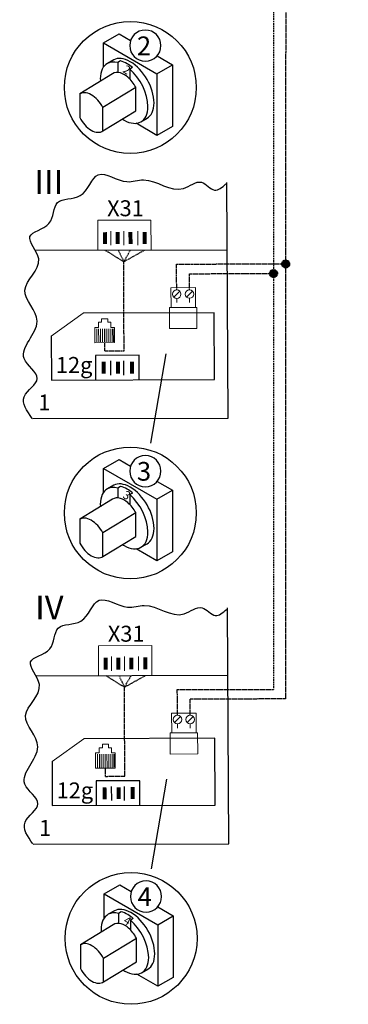
# Model space of a CAD drawing. Units: millimetres. Extents: x 49891 to 98849, y -11182 to 13581.
# Drawn here: x 55785 to 55991, y -8584 to -7967 of the extents above; entities that cross this region are included whole.
import ezdxf
from ezdxf.enums import TextEntityAlignment as Align

# ---------------------------------------------------------------- set-up
doc = ezdxf.new("R2010")
doc.units = ezdxf.units.MM
doc.linetypes.add('DASHED', pattern=[0.75, 0.5, -0.25])
for name, color, linetype in [('ELT_Geraete', 7, 'Continuous'), ('ELT_Texte', 7, 'Continuous'), ('Vaillant_MSR', 7, 'Continuous'), ('Vaillant_MSR_LTG', 8, 'DASHED')]:
    doc.layers.add(name, color=color, linetype=linetype)
doc.styles.get("Standard").update_dxf_attribs({"font": 'arial.ttf'})

# ---------------------------------------------------------------- blocks, each defined once
blk = doc.blocks.new('E_Kabelverbindung_int')
at = {"layer": 'Vaillant_MSR_LTG'}
blk.add_hatch(color=256, dxfattribs=at).paths.add_polyline_path([(-2.48, 0, 1), (2.48, 0, 1)])
blk.add_circle((0, 0), 2.48, dxfattribs=at)

msp = doc.modelspace()

# ---------------------------------------------------------------- hatches: boundary and pattern name
at = {"layer": 'ELT_Geraete'}
for points in [[(55838.92, -8181.06), (55838.94, -8188.56), (55836.44, -8188.57), (55836.42, -8181.07)], [(55847.76, -8181.04), (55847.78, -8188.54), (55845.28, -8188.54), (55845.26, -8181.04)], [(55856.6, -8181.01), (55856.62, -8188.51), (55854.12, -8188.52), (55854.1, -8181.02)], [(55839.36, -8447.61), (55839.38, -8455.11), (55836.88, -8455.11), (55836.86, -8447.61)], [(55848.21, -8447.58), (55848.23, -8455.08), (55845.73, -8455.09), (55845.71, -8447.59)], [(55857.05, -8447.56), (55857.07, -8455.06), (55854.57, -8455.07), (55854.55, -8447.57)]]:
    msp.add_hatch(color=256, dxfattribs=at).paths.add_polyline_path(points)
at = {"layer": 'Vaillant_MSR'}
for points in [[(55839.68, -8099.87), (55839.7, -8107.37), (55837.2, -8107.38), (55837.18, -8099.88)], [(55847.59, -8099.82), (55847.61, -8107.32), (55845.11, -8107.32), (55845.09, -8099.82)], [(55855.62, -8099.79), (55855.64, -8107.29), (55853.14, -8107.3), (55853.12, -8099.8)], [(55864.42, -8099.77), (55864.44, -8107.27), (55861.94, -8107.28), (55861.92, -8099.78)], [(55840.12, -8366.42), (55840.14, -8373.92), (55837.64, -8373.93), (55837.62, -8366.43)], [(55848.04, -8366.37), (55848.06, -8373.87), (55845.56, -8373.87), (55845.54, -8366.37)], [(55856.06, -8366.34), (55856.08, -8373.84), (55853.58, -8373.85), (55853.56, -8366.35)], [(55864.87, -8366.32), (55864.89, -8373.82), (55862.39, -8373.83), (55862.37, -8366.33)]]:
    msp.add_hatch(color=256, dxfattribs=at).paths.add_polyline_path(points)

# ---------------------------------------------------------------- linework, layer by layer
for p, q in [((55867.12, -8232.13), (55876.61, -8176.05)), ((55867.56, -8498.68), (55877.05, -8442.6))]:
    msp.add_line(p, q)
at = {"layer": 'ELT_Geraete', "linetype": 'Continuous', "lineweight": 13}
for p, q in [((55881.4, -8140.57), (55885.18, -8136.78)), ((55883.3, -8141.35), (55883.3, -8144.02)), ((55889.43, -8140.55), (55893.2, -8136.76)), ((55891.32, -8141.33), (55891.33, -8144)), ((55881.85, -8407.12), (55885.62, -8403.33)), ((55889.87, -8407.1), (55893.64, -8403.31)), ((55883.74, -8407.9), (55883.75, -8410.57)), ((55891.76, -8407.88), (55891.77, -8410.55))]:
    msp.add_line(p, q, dxfattribs=at)
at = {"layer": 'ELT_Geraete', "lineweight": 13}
for p, q in [((55824.71, -8150.65), (55804.82, -8164.97)), ((55836.32, -8154.16), (55840.1, -8154.15)), ((55836.32, -8154.16), (55836.33, -8156.32)), ((55840.1, -8154.15), (55840.11, -8156.31)), ((55833.27, -8168.62), (55833.25, -8160.38)), ((55834.34, -8156.32), (55836.33, -8156.32)), ((55834.47, -8168.62), (55834.45, -8160.37)), ((55835.66, -8168.62), (55835.64, -8160.37)), ((55836.86, -8168.61), (55836.84, -8160.37)), ((55838.05, -8168.61), (55838.03, -8160.36)), ((55839.25, -8168.61), (55839.23, -8160.36)), ((55842.1, -8156.3), (55840.11, -8156.31)), ((55840.44, -8168.6), (55840.42, -8160.36)), ((55841.64, -8168.6), (55841.62, -8160.35)), ((55842.83, -8168.6), (55842.81, -8160.35)), ((55843.64, -8168.59), (55843.62, -8160.35)), ((55825.16, -8417.2), (55805.27, -8431.52)), ((55834.78, -8422.87), (55836.78, -8422.87)), ((55836.77, -8420.71), (55840.55, -8420.7)), ((55836.77, -8420.71), (55836.78, -8422.87)), ((55840.55, -8420.7), (55840.56, -8422.86)), ((55842.55, -8422.85), (55840.56, -8422.86)), ((55833.72, -8435.17), (55833.7, -8426.92)), ((55834.91, -8435.17), (55834.89, -8426.92)), ((55836.11, -8435.17), (55836.09, -8426.92)), ((55837.3, -8435.16), (55837.28, -8426.91)), ((55838.5, -8435.16), (55838.48, -8426.91)), ((55839.69, -8435.16), (55839.67, -8426.91)), ((55840.89, -8435.15), (55840.87, -8426.9)), ((55842.08, -8435.15), (55842.06, -8426.9)), ((55843.28, -8435.15), (55843.26, -8426.9)), ((55844.09, -8435.14), (55844.06, -8426.9))]:
    msp.add_line(p, q, dxfattribs=at)
at = {"layer": 'ELT_Geraete'}
for p, q in [((55859.76, -8177), (55832.45, -8177.07)), ((55832.45, -8177.07), (55832.5, -8192.46)), ((55859.81, -8192.38), (55859.76, -8177)), ((55842.15, -8189.39), (55842.13, -8180.54)), ((55850.17, -8189.36), (55850.15, -8180.51)), ((55860.21, -8443.55), (55832.9, -8443.62)), ((55832.9, -8443.62), (55832.94, -8459.01)), ((55860.25, -8458.93), (55860.21, -8443.55)), ((55842.6, -8455.94), (55842.57, -8447.09)), ((55850.62, -8455.91), (55850.59, -8447.06))]:
    msp.add_line(p, q, dxfattribs=at)
at = {"layer": 'ELT_Geraete', "linetype": 'Continuous', "lineweight": 13}
for points in [[(55879.73, -8147.05), (55879.69, -8134.67), (55895.01, -8134.63), (55895.04, -8147.01)], [(55880.17, -8413.6), (55880.14, -8401.22), (55895.45, -8401.18), (55895.48, -8413.55)]]:
    msp.add_lwpolyline(points, close=True, dxfattribs=at)
at = {"layer": 'ELT_Geraete', "lineweight": 13}
for points in [[(55878.85, -8160.29), (55895.99, -8160.24), (55895.95, -8147), (55878.81, -8147.05)], [(55879.3, -8426.84), (55896.43, -8426.79), (55896.4, -8413.55), (55879.26, -8413.6)]]:
    msp.add_lwpolyline(points, close=True, dxfattribs=at)
at = {"layer": 'ELT_Geraete'}
for points in [[(55804.82, -8164.97), (55804.9, -8192.53), (55906.9, -8192.26), (55906.78, -8150.43), (55824.71, -8150.65)], [(55805.27, -8431.52), (55805.34, -8459.08), (55907.34, -8458.81), (55907.23, -8416.98), (55825.16, -8417.2)]]:
    msp.add_lwpolyline(points, dxfattribs=at)
at = {"layer": 'ELT_Geraete', "lineweight": 13}
for points in [[(55834.34, -8156.32), (55834.34, -8156.32), (55834.35, -8159.56), (55832.05, -8159.56)], [(55832.05, -8159.56), (55832.08, -8169.13), (55844.43, -8169.1), (55844.41, -8159.53)], [(55842.1, -8156.3), (55842.1, -8156.3), (55842.11, -8159.53), (55844.41, -8159.53)], [(55834.78, -8422.87), (55834.78, -8422.87), (55834.79, -8426.1), (55832.5, -8426.11)], [(55832.5, -8426.11), (55832.52, -8435.68), (55844.88, -8435.65), (55844.85, -8426.08)], [(55842.55, -8422.85), (55842.55, -8422.85), (55842.56, -8426.08), (55844.85, -8426.08)]]:
    msp.add_lwpolyline(points, dxfattribs=at)
at = {"layer": 'ELT_Geraete', "linetype": 'Continuous', "lineweight": 13}
for centre in [(55883.29, -8138.68), (55891.31, -8138.65), (55883.74, -8405.22), (55891.76, -8405.2)]:
    msp.add_circle(centre, 2.67, dxfattribs=at)
at = {"layer": 'Vaillant_MSR'}
for p, q in [((55837.51, -7981.32), (55847.2, -7975.72)), ((55837.51, -7981.32), (55847.2, -7975.72)), ((55847.2, -7975.72), (55854.39, -7979.87)), ((55847.2, -7975.72), (55854.39, -7979.87)), ((55837.51, -7996.41), (55837.51, -7981.32)), ((55837.51, -7996.41), (55837.51, -7981.32)), ((55837.51, -7981.32), (55870.95, -8000.62)), ((55848.13, -7992.61), (55846.46, -7993.62)), ((55846.46, -7993.62), (55846.46, -7999.82)), ((55870.98, -7989.45), (55880.65, -7995.03)), ((55870.98, -7989.45), (55880.65, -7995.03)), ((55855.54, -7996.75), (55853.87, -7997.76)), ((55853.87, -7997.76), (55853.87, -8003.85)), ((55870.95, -8000.62), (55880.65, -7995.03)), ((55880.65, -7995.03), (55880.65, -8033.65)), ((55880.65, -7995.03), (55880.65, -8033.65)), ((55870.95, -8000.62), (55870.95, -8039.24)), ((55857.64, -8009.23), (55837.06, -8021.74)), ((55870.95, -8039.24), (55857.88, -8031.69)), ((55870.95, -8039.24), (55857.88, -8031.69)), ((55880.65, -8033.65), (55870.95, -8039.24)), ((55880.65, -8033.65), (55870.95, -8039.24)), ((55837.51, -8247.87), (55847.2, -8242.27)), ((55837.51, -8247.87), (55847.2, -8242.27)), ((55847.2, -8242.27), (55854.39, -8246.42)), ((55847.2, -8242.27), (55854.39, -8246.42)), ((55837.51, -8262.96), (55837.51, -8247.87)), ((55837.51, -8262.96), (55837.51, -8247.87)), ((55837.51, -8247.87), (55870.95, -8267.17)), ((55848.13, -8259.16), (55846.46, -8260.17)), ((55870.98, -8256), (55880.65, -8261.58)), ((55870.98, -8256), (55880.65, -8261.58)), ((55846.46, -8260.17), (55846.46, -8266.37)), ((55855.54, -8263.3), (55853.87, -8264.31)), ((55853.87, -8264.31), (55853.87, -8270.4)), ((55870.95, -8267.17), (55880.65, -8261.58)), ((55880.65, -8261.58), (55880.65, -8300.2)), ((55880.65, -8261.58), (55880.65, -8300.2)), ((55870.95, -8267.17), (55870.95, -8305.79)), ((55857.64, -8275.78), (55837.06, -8288.29)), ((55870.95, -8305.79), (55857.88, -8298.24)), ((55870.95, -8305.79), (55857.88, -8298.24)), ((55880.65, -8300.2), (55870.95, -8305.79)), ((55880.65, -8300.2), (55870.95, -8305.79)), ((55837.95, -8514.42), (55847.65, -8508.82)), ((55837.95, -8514.42), (55847.65, -8508.82)), ((55847.65, -8508.82), (55854.83, -8512.97)), ((55847.65, -8508.82), (55854.83, -8512.97)), ((55837.95, -8529.51), (55837.95, -8514.42)), ((55837.95, -8529.51), (55837.95, -8514.42)), ((55837.95, -8514.42), (55871.39, -8533.72)), ((55871.43, -8522.55), (55881.09, -8528.13)), ((55871.43, -8522.55), (55881.09, -8528.13)), ((55848.57, -8525.71), (55846.91, -8526.72)), ((55846.91, -8526.72), (55846.91, -8532.92)), ((55855.98, -8529.85), (55854.31, -8530.86)), ((55854.31, -8530.86), (55854.31, -8536.95)), ((55871.39, -8533.72), (55881.09, -8528.13)), ((55881.09, -8528.13), (55881.09, -8566.74)), ((55881.09, -8528.13), (55881.09, -8566.74)), ((55871.39, -8533.72), (55871.4, -8572.34)), ((55858.08, -8542.32), (55837.5, -8554.83)), ((55871.4, -8572.33), (55858.33, -8564.79)), ((55871.4, -8572.33), (55858.33, -8564.79)), ((55881.09, -8566.74), (55871.4, -8572.33)), ((55881.09, -8566.74), (55871.4, -8572.33))]:
    msp.add_line(p, q, dxfattribs=at)
at = {"layer": 'Vaillant_MSR', "linetype": 'Continuous'}
for p, q in [((55915.44, -8216.5), (55914.64, -8068.74)), ((55794.78, -8111.24), (55914.87, -8110.87)), ((55793.09, -8216.67), (55915.44, -8216.5)), ((55793.09, -8216.67), (55915.44, -8216.5)), ((55915.89, -8483.05), (55915.08, -8335.29)), ((55795.22, -8377.78), (55915.31, -8377.41)), ((55793.54, -8483.22), (55915.89, -8483.05)), ((55793.54, -8483.22), (55915.89, -8483.05))]:
    msp.add_line(p, q, dxfattribs=at)
at = {"layer": 'Vaillant_MSR', "linetype": 'Continuous', "lineweight": 13}
for p, q in [((55867.2, -8092.35), (55833.97, -8092.41)), ((55833.97, -8092.41), (55834.02, -8111.13)), ((55867.25, -8111.04), (55867.2, -8092.35)), ((55842.14, -8108.09), (55842.12, -8099.24)), ((55850.16, -8108.04), (55850.14, -8099.19)), ((55858.97, -8108.01), (55858.95, -8099.16)), ((55867.64, -8358.9), (55834.41, -8358.96)), ((55834.41, -8358.96), (55834.46, -8377.68)), ((55867.7, -8377.59), (55867.64, -8358.9)), ((55842.59, -8374.64), (55842.56, -8365.79)), ((55850.61, -8374.59), (55850.59, -8365.74)), ((55859.42, -8374.56), (55859.39, -8365.71))]:
    msp.add_line(p, q, dxfattribs=at)
at = {"layer": 'Vaillant_MSR'}
for centre in [(55854.27, -8009.23), (55854.27, -8275.78), (55854.71, -8542.32)]:
    msp.add_circle(centre, 41.29, dxfattribs=at)
for points, knots in [([(55873.41, -7983.01), (55873.41, -7988.4), (55869.04, -7992.77), (55863.64, -7992.77), (55858.25, -7992.77), (55853.87, -7988.4), (55853.87, -7983.01), (55853.87, -7977.61), (55858.25, -7973.24), (55863.64, -7973.24), (55869.04, -7973.24), (55873.41, -7977.61), (55873.41, -7983.01)], [0, 0, 0, 0, 1, 1, 1, 2, 2, 2, 3, 3, 3, 4, 4, 4, 4]), ([(55873.41, -7983.01), (55873.41, -7988.4), (55869.04, -7992.77), (55863.64, -7992.77), (55858.25, -7992.77), (55853.87, -7988.4), (55853.87, -7983.01), (55853.87, -7977.61), (55858.25, -7973.24), (55863.64, -7973.24), (55869.04, -7973.24), (55873.41, -7977.61), (55873.41, -7983.01)], [0, 0, 0, 0, 1, 1, 1, 2, 2, 2, 3, 3, 3, 4, 4, 4, 4]), ([(55864.74, -8028.54), (55867.45, -8027), (55869.13, -8023.65), (55869.13, -8018.88), (55869.13, -8009.37), (55862.46, -7997.83), (55854.23, -7993.07)], [8, 8, 8, 8, 9, 9, 9, 10, 10, 10, 10]), ([(55864.74, -8028.54), (55867.45, -8027), (55869.13, -8023.65), (55869.13, -8018.88), (55869.13, -8009.37), (55862.46, -7997.83), (55854.23, -7993.07)], [8, 8, 8, 8, 9, 9, 9, 10, 10, 10, 10]), ([(55860.9, -8030.76), (55863.62, -8029.21), (55865.3, -8025.87), (55865.3, -8021.1), (55865.3, -8012.96), (55860.42, -8003.35), (55853.87, -7997.76)], [0, 0, 0, 0, 1, 1, 1, 2, 2, 2, 2]), ([(55873.41, -8249.56), (55873.41, -8254.95), (55869.04, -8259.32), (55863.64, -8259.32), (55858.25, -8259.32), (55853.87, -8254.95), (55853.87, -8249.56), (55853.87, -8244.16), (55858.25, -8239.79), (55863.64, -8239.79), (55869.04, -8239.79), (55873.41, -8244.16), (55873.41, -8249.56)], [0, 0, 0, 0, 1, 1, 1, 2, 2, 2, 3, 3, 3, 4, 4, 4, 4]), ([(55873.41, -8249.56), (55873.41, -8254.95), (55869.04, -8259.32), (55863.64, -8259.32), (55858.25, -8259.32), (55853.87, -8254.95), (55853.87, -8249.56), (55853.87, -8244.16), (55858.25, -8239.79), (55863.64, -8239.79), (55869.04, -8239.79), (55873.41, -8244.16), (55873.41, -8249.56)], [0, 0, 0, 0, 1, 1, 1, 2, 2, 2, 3, 3, 3, 4, 4, 4, 4]), ([(55864.74, -8295.09), (55867.45, -8293.55), (55869.13, -8290.2), (55869.13, -8285.43), (55869.13, -8275.92), (55862.46, -8264.38), (55854.23, -8259.62)], [8, 8, 8, 8, 9, 9, 9, 10, 10, 10, 10]), ([(55864.74, -8295.09), (55867.45, -8293.55), (55869.13, -8290.2), (55869.13, -8285.43), (55869.13, -8275.92), (55862.46, -8264.38), (55854.23, -8259.62)], [8, 8, 8, 8, 9, 9, 9, 10, 10, 10, 10]), ([(55860.9, -8297.31), (55863.62, -8295.76), (55865.3, -8292.42), (55865.3, -8287.65), (55865.3, -8279.51), (55860.42, -8269.9), (55853.87, -8264.31)], [0, 0, 0, 0, 1, 1, 1, 2, 2, 2, 2]), ([(55873.85, -8516.1), (55873.85, -8521.5), (55869.48, -8525.87), (55864.08, -8525.87), (55858.69, -8525.87), (55854.32, -8521.5), (55854.32, -8516.1), (55854.32, -8510.71), (55858.69, -8506.34), (55864.08, -8506.34), (55869.48, -8506.34), (55873.85, -8510.71), (55873.85, -8516.1)], [0, 0, 0, 0, 1, 1, 1, 2, 2, 2, 3, 3, 3, 4, 4, 4, 4]), ([(55873.85, -8516.1), (55873.85, -8521.5), (55869.48, -8525.87), (55864.08, -8525.87), (55858.69, -8525.87), (55854.32, -8521.5), (55854.32, -8516.1), (55854.32, -8510.71), (55858.69, -8506.34), (55864.08, -8506.34), (55869.48, -8506.34), (55873.85, -8510.71), (55873.85, -8516.1)], [0, 0, 0, 0, 1, 1, 1, 2, 2, 2, 3, 3, 3, 4, 4, 4, 4]), ([(55861.34, -8563.85), (55864.06, -8562.31), (55865.75, -8558.97), (55865.75, -8554.2), (55865.75, -8546.06), (55860.87, -8536.45), (55854.31, -8530.86)], [0, 0, 0, 0, 1, 1, 1, 2, 2, 2, 2]), ([(55865.19, -8561.64), (55867.89, -8560.1), (55869.57, -8556.75), (55869.57, -8551.98), (55869.57, -8542.47), (55862.91, -8530.92), (55854.67, -8526.17)], [8, 8, 8, 8, 9, 9, 9, 10, 10, 10, 10]), ([(55865.19, -8561.64), (55867.89, -8560.1), (55869.57, -8556.75), (55869.57, -8551.98), (55869.57, -8542.47), (55862.91, -8530.92), (55854.67, -8526.17)], [8, 8, 8, 8, 9, 9, 9, 10, 10, 10, 10])]:
    msp.add_open_spline(points, degree=3, knots=knots, dxfattribs=at)
for points in [[(55840.05, -7994.14), (55837.24, -7995.64), (55835.49, -7999.02), (55835.5, -8003.88)], [(55840.05, -7994.14), (55837.24, -7995.64), (55835.49, -7999.02), (55835.5, -8003.88)], [(55843.88, -7991.92), (55843.88, -7991.92), (55840.05, -7994.14), (55840.05, -7994.14)], [(55843.88, -7991.92), (55843.88, -7991.92), (55840.05, -7994.14), (55840.05, -7994.14)], [(55846.46, -7993.62), (55844.01, -7992.99), (55841.82, -7993.18), (55840.05, -7994.14)], [(55854.23, -7993.07), (55850.21, -7990.76), (55846.56, -7990.48), (55843.88, -7991.92)], [(55854.23, -7993.07), (55850.21, -7990.76), (55846.56, -7990.48), (55843.88, -7991.92)], [(55852.34, -7994.34), (55850.87, -7993.49), (55849.45, -7992.93), (55848.11, -7992.61)], [(55852.34, -7994.34), (55850.87, -7993.49), (55849.45, -7992.93), (55848.11, -7992.61)], [(55855.62, -7996.66), (55854.57, -7995.77), (55853.47, -7994.99), (55852.34, -7994.34)], [(55855.62, -7996.66), (55854.57, -7995.77), (55853.47, -7994.99), (55852.34, -7994.34)], [(55848.13, -8000.13), (55846.17, -7999.54), (55844.45, -7999.77), (55843.15, -8000.7)], [(55848.13, -8000.13), (55846.17, -7999.54), (55844.45, -7999.77), (55843.15, -8000.7)], [(55852.7, -8002.77), (55851.6, -8001.79), (55849.87, -8000.54), (55848.13, -8000.13)], [(55852.7, -8002.77), (55851.6, -8001.79), (55849.87, -8000.54), (55848.13, -8000.13)], [(55843.15, -8000.7), (55843.15, -8000.7), (55822.58, -8013.2), (55822.58, -8013.2)], [(55843.15, -8000.7), (55843.15, -8000.7), (55822.58, -8013.2), (55822.58, -8013.2)], [(55835.5, -8003.88), (55835.5, -8004.36), (55835.52, -8004.84), (55835.55, -8005.32)], [(55835.5, -8003.88), (55835.5, -8004.36), (55835.52, -8004.84), (55835.55, -8005.32)], [(55857.64, -8009.05), (55856.36, -8006.65), (55854.64, -8004.44), (55852.7, -8002.77)], [(55857.64, -8009.05), (55856.36, -8006.65), (55854.64, -8004.44), (55852.7, -8002.77)], [(55829.82, -8013.81), (55826.95, -8012.14), (55824.36, -8012.1), (55822.58, -8013.38)], [(55857.64, -8023.93), (55857.64, -8023.93), (55857.64, -8009.05), (55857.64, -8009.05)], [(55857.64, -8023.93), (55857.64, -8023.93), (55857.64, -8009.05), (55857.64, -8009.05)], [(55822.58, -8013.2), (55822.58, -8013.2), (55822.58, -8028.08), (55822.58, -8028.08)], [(55822.58, -8013.2), (55822.58, -8013.2), (55822.58, -8028.08), (55822.58, -8028.08)], [(55837.06, -8021.74), (55835.28, -8018.41), (55832.7, -8015.47), (55829.82, -8013.81)], [(55837.06, -8036.61), (55837.06, -8036.61), (55837.06, -8021.74), (55837.06, -8021.74)], [(55837.06, -8036.44), (55837.06, -8036.44), (55857.64, -8023.93), (55857.64, -8023.93)], [(55837.06, -8036.44), (55837.06, -8036.44), (55857.64, -8023.93), (55857.64, -8023.93)], [(55822.58, -8028.08), (55824.36, -8031.41), (55826.94, -8034.35), (55829.82, -8036)], [(55822.58, -8028.08), (55824.36, -8031.41), (55826.94, -8034.35), (55829.82, -8036)], [(55849.29, -8029.01), (55849.65, -8029.25), (55850.02, -8029.48), (55850.4, -8029.69)], [(55849.29, -8029.01), (55849.65, -8029.25), (55850.02, -8029.48), (55850.4, -8029.69)], [(55850.4, -8029.69), (55854.5, -8032.06), (55858.21, -8032.29), (55860.9, -8030.76)], [(55850.4, -8029.69), (55854.5, -8032.06), (55858.21, -8032.29), (55860.9, -8030.76)], [(55860.9, -8030.76), (55860.9, -8030.76), (55864.74, -8028.54), (55864.74, -8028.54)], [(55860.9, -8030.76), (55860.9, -8030.76), (55864.74, -8028.54), (55864.74, -8028.54)], [(55829.82, -8036), (55832.7, -8037.68), (55835.28, -8037.71), (55837.06, -8036.44)], [(55829.82, -8036), (55832.7, -8037.68), (55835.28, -8037.71), (55837.06, -8036.44)], [(55843.88, -8258.47), (55843.88, -8258.47), (55840.05, -8260.69), (55840.05, -8260.69)], [(55843.88, -8258.47), (55843.88, -8258.47), (55840.05, -8260.69), (55840.05, -8260.69)], [(55846.46, -8260.17), (55844.01, -8259.54), (55841.82, -8259.73), (55840.05, -8260.69)], [(55854.23, -8259.62), (55850.21, -8257.31), (55846.56, -8257.03), (55843.88, -8258.47)], [(55854.23, -8259.62), (55850.21, -8257.31), (55846.56, -8257.03), (55843.88, -8258.47)], [(55852.34, -8260.89), (55850.87, -8260.04), (55849.45, -8259.48), (55848.11, -8259.15)], [(55852.34, -8260.89), (55850.87, -8260.04), (55849.45, -8259.48), (55848.11, -8259.15)], [(55840.05, -8260.69), (55837.24, -8262.19), (55835.49, -8265.57), (55835.5, -8270.43)], [(55840.05, -8260.69), (55837.24, -8262.19), (55835.49, -8265.57), (55835.5, -8270.43)], [(55855.62, -8263.21), (55854.57, -8262.32), (55853.47, -8261.54), (55852.34, -8260.89)], [(55855.62, -8263.21), (55854.57, -8262.32), (55853.47, -8261.54), (55852.34, -8260.89)], [(55843.15, -8267.25), (55843.15, -8267.25), (55822.58, -8279.75), (55822.58, -8279.75)], [(55843.15, -8267.25), (55843.15, -8267.25), (55822.58, -8279.75), (55822.58, -8279.75)], [(55835.5, -8270.43), (55835.5, -8270.91), (55835.52, -8271.39), (55835.55, -8271.87)], [(55835.5, -8270.43), (55835.5, -8270.91), (55835.52, -8271.39), (55835.55, -8271.87)], [(55848.13, -8266.68), (55846.17, -8266.09), (55844.45, -8266.32), (55843.15, -8267.25)], [(55848.13, -8266.68), (55846.17, -8266.09), (55844.45, -8266.32), (55843.15, -8267.25)], [(55852.7, -8269.32), (55851.6, -8268.34), (55849.87, -8267.09), (55848.13, -8266.68)], [(55852.7, -8269.32), (55851.6, -8268.34), (55849.87, -8267.09), (55848.13, -8266.68)], [(55857.64, -8275.6), (55856.36, -8273.19), (55854.64, -8270.99), (55852.7, -8269.32)], [(55857.64, -8275.6), (55856.36, -8273.19), (55854.64, -8270.99), (55852.7, -8269.32)], [(55857.64, -8290.48), (55857.64, -8290.48), (55857.64, -8275.6), (55857.64, -8275.6)], [(55857.64, -8290.48), (55857.64, -8290.48), (55857.64, -8275.6), (55857.64, -8275.6)], [(55829.82, -8280.36), (55826.95, -8278.69), (55824.36, -8278.65), (55822.58, -8279.93)], [(55822.58, -8279.75), (55822.58, -8279.75), (55822.58, -8294.63), (55822.58, -8294.63)], [(55822.58, -8279.75), (55822.58, -8279.75), (55822.58, -8294.63), (55822.58, -8294.63)], [(55837.06, -8288.29), (55835.28, -8284.96), (55832.7, -8282.02), (55829.82, -8280.36)], [(55837.06, -8303.16), (55837.06, -8303.16), (55837.06, -8288.29), (55837.06, -8288.29)], [(55822.58, -8294.63), (55824.36, -8297.96), (55826.94, -8300.9), (55829.82, -8302.55)], [(55822.58, -8294.63), (55824.36, -8297.96), (55826.94, -8300.9), (55829.82, -8302.55)], [(55837.06, -8302.99), (55837.06, -8302.99), (55857.64, -8290.48), (55857.64, -8290.48)], [(55837.06, -8302.99), (55837.06, -8302.99), (55857.64, -8290.48), (55857.64, -8290.48)], [(55849.29, -8295.56), (55849.65, -8295.8), (55850.02, -8296.03), (55850.4, -8296.24)], [(55849.29, -8295.56), (55849.65, -8295.8), (55850.02, -8296.03), (55850.4, -8296.24)], [(55850.4, -8296.24), (55854.5, -8298.61), (55858.21, -8298.84), (55860.9, -8297.31)], [(55850.4, -8296.24), (55854.5, -8298.61), (55858.21, -8298.84), (55860.9, -8297.31)], [(55860.9, -8297.31), (55860.9, -8297.31), (55864.74, -8295.09), (55864.74, -8295.09)], [(55860.9, -8297.31), (55860.9, -8297.31), (55864.74, -8295.09), (55864.74, -8295.09)], [(55829.82, -8302.55), (55832.7, -8304.23), (55835.28, -8304.26), (55837.06, -8302.99)], [(55829.82, -8302.55), (55832.7, -8304.23), (55835.28, -8304.26), (55837.06, -8302.99)], [(55854.67, -8526.17), (55850.66, -8523.86), (55847.01, -8523.58), (55844.33, -8525.02)], [(55854.67, -8526.17), (55850.66, -8523.86), (55847.01, -8523.58), (55844.33, -8525.02)], [(55840.5, -8527.23), (55837.68, -8528.74), (55835.94, -8532.12), (55835.94, -8536.98)], [(55840.5, -8527.23), (55837.68, -8528.74), (55835.94, -8532.12), (55835.94, -8536.98)], [(55844.33, -8525.02), (55844.33, -8525.02), (55840.5, -8527.23), (55840.5, -8527.23)], [(55844.33, -8525.02), (55844.33, -8525.02), (55840.5, -8527.23), (55840.5, -8527.23)], [(55846.91, -8526.72), (55844.46, -8526.08), (55842.26, -8526.28), (55840.5, -8527.23)], [(55852.78, -8527.44), (55851.31, -8526.59), (55849.9, -8526.02), (55848.56, -8525.7)], [(55852.78, -8527.44), (55851.31, -8526.59), (55849.9, -8526.02), (55848.56, -8525.7)], [(55856.07, -8529.76), (55855.01, -8528.87), (55853.91, -8528.09), (55852.78, -8527.44)], [(55856.07, -8529.76), (55855.01, -8528.87), (55853.91, -8528.09), (55852.78, -8527.44)], [(55843.6, -8533.8), (55843.6, -8533.8), (55823.03, -8546.3), (55823.03, -8546.3)], [(55843.6, -8533.8), (55843.6, -8533.8), (55823.03, -8546.3), (55823.03, -8546.3)], [(55835.94, -8536.98), (55835.94, -8537.46), (55835.96, -8537.94), (55835.99, -8538.42)], [(55835.94, -8536.98), (55835.94, -8537.46), (55835.96, -8537.94), (55835.99, -8538.42)], [(55848.58, -8533.23), (55846.62, -8532.64), (55844.9, -8532.87), (55843.6, -8533.8)], [(55848.58, -8533.23), (55846.62, -8532.64), (55844.9, -8532.87), (55843.6, -8533.8)], [(55853.15, -8535.87), (55852.05, -8534.89), (55850.32, -8533.64), (55848.58, -8533.23)], [(55853.15, -8535.87), (55852.05, -8534.89), (55850.32, -8533.64), (55848.58, -8533.23)], [(55858.08, -8542.15), (55856.8, -8539.74), (55855.09, -8537.54), (55853.15, -8535.87)], [(55858.08, -8542.15), (55856.8, -8539.74), (55855.09, -8537.54), (55853.15, -8535.87)], [(55858.08, -8557.03), (55858.08, -8557.03), (55858.08, -8542.15), (55858.08, -8542.15)], [(55858.08, -8557.03), (55858.08, -8557.03), (55858.08, -8542.15), (55858.08, -8542.15)], [(55830.27, -8546.91), (55827.39, -8545.24), (55824.8, -8545.2), (55823.03, -8546.48)], [(55823.03, -8546.3), (55823.03, -8546.3), (55823.03, -8561.18), (55823.03, -8561.18)], [(55823.03, -8546.3), (55823.03, -8546.3), (55823.03, -8561.18), (55823.03, -8561.18)], [(55837.5, -8554.83), (55835.73, -8551.51), (55833.15, -8548.57), (55830.27, -8546.91)], [(55837.5, -8569.71), (55837.5, -8569.71), (55837.5, -8554.83), (55837.5, -8554.83)], [(55823.03, -8561.18), (55824.81, -8564.51), (55827.39, -8567.45), (55830.26, -8569.1)], [(55823.03, -8561.18), (55824.81, -8564.51), (55827.39, -8567.45), (55830.26, -8569.1)], [(55837.5, -8569.54), (55837.5, -8569.54), (55858.08, -8557.03), (55858.08, -8557.03)], [(55837.5, -8569.54), (55837.5, -8569.54), (55858.08, -8557.03), (55858.08, -8557.03)], [(55861.34, -8563.85), (55861.34, -8563.85), (55865.19, -8561.64), (55865.19, -8561.64)], [(55861.34, -8563.85), (55861.34, -8563.85), (55865.19, -8561.64), (55865.19, -8561.64)], [(55849.73, -8562.11), (55850.1, -8562.35), (55850.47, -8562.58), (55850.84, -8562.79)], [(55849.73, -8562.11), (55850.1, -8562.35), (55850.47, -8562.58), (55850.84, -8562.79)], [(55850.84, -8562.79), (55854.95, -8565.16), (55858.66, -8565.39), (55861.34, -8563.85)], [(55850.84, -8562.79), (55854.95, -8565.16), (55858.66, -8565.39), (55861.34, -8563.85)], [(55830.26, -8569.1), (55833.14, -8570.77), (55835.73, -8570.81), (55837.5, -8569.54)], [(55830.26, -8569.1), (55833.14, -8570.77), (55835.73, -8570.81), (55837.5, -8569.54)]]:
    msp.add_open_spline(points, degree=3, dxfattribs=at)
for points in [[(55792.85, -8216.51), (55787.92, -8202.96), (55796.03, -8191.54), (55787.86, -8179.09), (55795.94, -8155.73), (55788.28, -8136.22), (55796.92, -8116.66), (55791.45, -8102.57), (55803.37, -8094.4), (55808.76, -8081.36), (55822.87, -8076.98), (55834.23, -8063.93), (55852.16, -8068.22), (55862.47, -8067.11), (55887.46, -8072.47), (55898.85, -8068.64), (55907, -8073.5), (55914.05, -8069.68)], [(55793.29, -8483.06), (55788.37, -8469.51), (55796.48, -8458.09), (55788.3, -8445.63), (55796.38, -8422.28), (55788.73, -8402.77), (55797.36, -8383.21), (55791.89, -8369.12), (55803.82, -8360.95), (55809.21, -8347.91), (55823.31, -8343.53), (55834.68, -8330.48), (55852.6, -8334.77), (55862.92, -8333.66), (55887.9, -8339.01), (55899.29, -8335.19), (55907.45, -8340.05), (55914.5, -8336.23)]]:
    msp.add_spline(points, degree=3, dxfattribs=at)
at = {"layer": 'Vaillant_MSR_LTG', "ltscale": 2}
msp.add_line((55943.87, -7158.9), (55943.87, -8386.3), dxfattribs=at)
at = {"layer": 'Vaillant_MSR_LTG'}
for p, q in [((55883.24, -8119.86), (55951.5, -8119.74)), ((55883.28, -8136), (55883.24, -8119.86)), ((55891.28, -8125.91), (55943.87, -8125.76)), ((55891.3, -8135.98), (55891.28, -8125.91)), ((55838.27, -8174.24), (55838.26, -8169.12)), ((55883.68, -8386.4), (55943.87, -8386.3)), ((55883.73, -8402.55), (55883.68, -8386.4)), ((55891.75, -8402.53), (55891.72, -8392.46)), ((55838.71, -8440.79), (55838.7, -8435.67))]:
    msp.add_line(p, q, dxfattribs=at)
for points in [[(57075.71, -7387.03), (57075.71, -7167.32), (56259.16, -7166.79), (55951.62, -7166.63), (55951.41, -8392.29), (55891.72, -8392.46)], [(55838.4, -8111.12), (55850.2, -8118.36), (55863.35, -8111.05)], [(55846.62, -8111.09), (55850.2, -8118.36), (55854.37, -8111.07)], [(55838.27, -8174.24), (55850.34, -8174.22), (55850.2, -8118.36)], [(55838.85, -8377.66), (55850.64, -8384.91), (55863.8, -8377.6)], [(55847.07, -8377.64), (55850.64, -8384.91), (55854.81, -8377.62)], [(55838.71, -8440.79), (55850.79, -8440.77), (55850.64, -8384.91)]]:
    msp.add_lwpolyline(points, dxfattribs=at)

# ---------------------------------------------------------------- block references
for p in [(55951.5, -8119.75), (55943.87, -8125.77)]:
    msp.add_blockref('E_Kabelverbindung_int', p, dxfattribs=at)

# ---------------------------------------------------------------- texts
at = {"layer": 'ELT_Texte', "color": 7, "linetype": 'Continuous'}
for p in [(55807.7, -8188.07), (55808.15, -8454.61)]:
    msp.add_text('12g', height=10, dxfattribs=at).set_placement(p)
at = {"layer": 'Vaillant_MSR'}
for s, height, p in [('2', 11.73, (55858.39, -7989.01)), ('III', 15, (55794.3, -8075.96)), ('3', 11.73, (55858.39, -8255.56)), ('IV', 15, (55794.74, -8342.51)), ('4', 11.73, (55858.84, -8522.11))]:
    msp.add_text(s, height=height, dxfattribs=at).set_placement(p)
at = {"layer": 'Vaillant_MSR', "width": 0.996214}
for s, p in [('2', (55849.04, -7999.4)), ('3', (55849.04, -8265.95)), ('4', (55849.48, -8532.5))]:
    msp.add_text(s, height=5.26, rotation=329.78088, dxfattribs=at).set_placement(p)
at = {"layer": 'Vaillant_MSR', "color": 7, "linetype": 'Continuous'}
for p in [(55839.76, -8089.9), (55840.2, -8356.45)]:
    msp.add_text('X31', height=10, dxfattribs=at).set_placement(p)
at = {"layer": 'Vaillant_MSR'}
for p in [(55800.49, -8207.84), (55800.93, -8474.39)]:
    msp.add_text('1', height=10, dxfattribs=at).set_placement(p, align=Align.MIDDLE)

doc.saveas('drawing.dxf')
